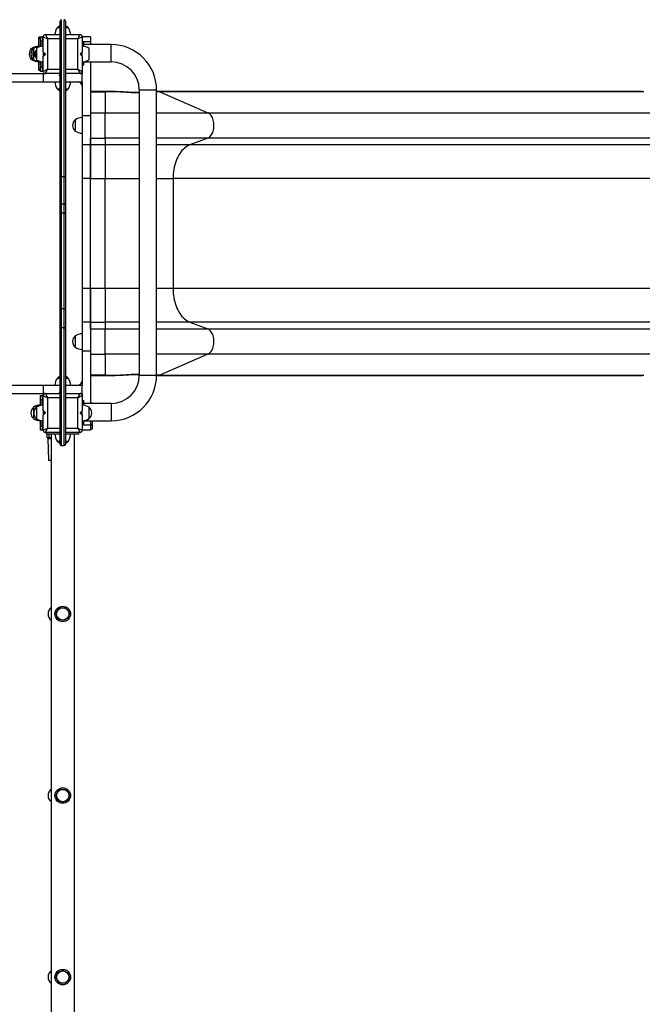
# Model space of a CAD drawing. Units: millimetres. Extents: x 54.2 to 122.4, y 87.1 to 161.5.
# Drawn here: x 75.8 to 90.2, y 124.1 to 146.9 of the extents above; entities that cross this region are included whole.
import ezdxf

# ---------------------------------------------------------------- set-up
doc = ezdxf.new("R2010")
doc.units = ezdxf.units.MM

msp = doc.modelspace()

# ---------------------------------------------------------------- linework, layer by layer
at = {"color": 7, "linetype": 'Continuous', "lineweight": 25}
for p, q in [((76.748, 146.681), (76.682, 146.681)), ((76.749, 146.681), (76.682, 146.681)), ((76.942, 146.681), (76.874, 146.681)), ((76.942, 146.681), (76.875, 146.681)), ((76.297, 146.463), (76.257, 146.463)), ((76.257, 146.428), (76.257, 146.463)), ((76.297, 146.371), (76.297, 146.471)), ((76.297, 146.471), (76.337, 146.471)), ((76.337, 146.471), (76.337, 146.371)), ((76.362, 146.471), (76.337, 146.471)), ((76.362, 146.121), (76.362, 146.471)), ((76.362, 146.471), (76.462, 146.421)), ((76.412, 146.521), (76.462, 146.421)), ((76.412, 146.521), (76.749, 146.521)), ((76.874, 146.521), (77.212, 146.521)), ((77.162, 146.421), (77.212, 146.521)), ((77.162, 146.421), (77.262, 146.471)), ((77.262, 146.471), (77.262, 146.121)), ((77.452, 146.471), (77.262, 146.471)), ((77.452, 146.471), (77.452, 146.357)), ((76.257, 146.428), (76.297, 146.428)), ((76.257, 146.248), (76.257, 146.428)), ((76.337, 146.371), (76.297, 146.371)), ((76.297, 146.243), (76.297, 146.371)), ((76.337, 146.25), (76.337, 146.371)), ((76.462, 146.421), (76.462, 145.721)), ((76.749, 146.421), (76.462, 146.421)), ((77.162, 146.421), (76.874, 146.421)), ((77.162, 145.721), (77.162, 146.421)), ((77.262, 146.361), (77.302, 146.361)), ((77.302, 146.248), (77.302, 146.361)), ((77.932, 146.291), (77.302, 146.291)), ((77.452, 146.357), (77.452, 146.291)), ((76.097, 146.203), (76.097, 146.152)), ((76.097, 146.203), (76.097, 146.179)), ((76.097, 146.179), (76.097, 146.152)), ((76.097, 145.991), (76.097, 145.943)), ((76.13, 146.121), (76.122, 146.113)), ((76.122, 146.113), (76.122, 146.055)), ((76.122, 146.055), (76.122, 146.03)), ((76.122, 146.03), (76.13, 146.021)), ((76.131, 146.121), (76.13, 146.121)), ((76.13, 146.121), (76.13, 146.052)), ((76.13, 146.052), (76.13, 146.021)), ((76.13, 146.021), (76.131, 146.021)), ((76.136, 146.113), (76.131, 146.121)), ((76.131, 146.121), (76.131, 146.118)), ((76.131, 146.118), (76.131, 146.021)), ((76.131, 146.021), (76.136, 146.03)), ((76.142, 146.121), (76.136, 146.113)), ((76.136, 146.113), (76.136, 146.11)), ((76.136, 146.11), (76.136, 146.03)), ((76.136, 146.03), (76.142, 146.021)), ((76.137, 146.201), (76.137, 146.113)), ((76.137, 146.029), (76.137, 145.941)), ((76.146, 146.121), (76.142, 146.121)), ((76.142, 146.121), (76.142, 146.118)), ((76.142, 146.118), (76.142, 146.021)), ((76.142, 146.021), (76.146, 146.021)), ((76.151, 146.113), (76.146, 146.121)), ((76.146, 146.121), (76.146, 146.118)), ((76.146, 146.118), (76.146, 146.021)), ((76.146, 146.021), (76.151, 146.03)), ((76.157, 146.121), (76.151, 146.113)), ((76.151, 146.113), (76.151, 146.11)), ((76.151, 146.11), (76.151, 146.03)), ((76.151, 146.03), (76.157, 146.021)), ((76.161, 146.121), (76.157, 146.121)), ((76.157, 146.121), (76.157, 146.118)), ((76.157, 146.118), (76.157, 146.021)), ((76.157, 146.021), (76.161, 146.021)), ((76.166, 146.113), (76.161, 146.121)), ((76.161, 146.121), (76.161, 146.118)), ((76.161, 146.118), (76.161, 146.021)), ((76.161, 146.021), (76.166, 146.03)), ((76.172, 146.121), (76.166, 146.113)), ((76.166, 146.113), (76.166, 146.11)), ((76.166, 146.11), (76.166, 146.03)), ((76.166, 146.03), (76.172, 146.021)), ((76.175, 146.121), (76.172, 146.121)), ((76.172, 146.121), (76.172, 146.118)), ((76.172, 146.118), (76.172, 146.021)), ((76.172, 146.021), (76.175, 146.021)), ((76.181, 146.113), (76.175, 146.121)), ((76.175, 146.121), (76.175, 146.118)), ((76.175, 146.118), (76.175, 146.021)), ((76.175, 146.021), (76.181, 146.03)), ((76.183, 146.115), (76.181, 146.113)), ((76.181, 146.113), (76.181, 146.11)), ((76.181, 146.11), (76.181, 146.03)), ((76.181, 146.03), (76.183, 146.028)), ((76.183, 146.004), (76.183, 146.138)), ((76.202, 146.151), (76.195, 146.151)), ((76.195, 145.991), (76.202, 145.991)), ((76.202, 146.201), (76.202, 145.941)), ((76.362, 146.121), (76.362, 146.021)), ((76.412, 146.071), (76.362, 146.121)), ((76.364, 146.119), (76.362, 146.115)), ((76.362, 146.021), (76.412, 146.071)), ((76.362, 146.028), (76.364, 146.024)), ((76.362, 145.671), (76.362, 146.021)), ((76.366, 146.117), (76.366, 146.026)), ((76.369, 146.113), (76.369, 146.029)), ((76.375, 146.108), (76.375, 146.035)), ((76.381, 146.102), (76.381, 146.041)), ((76.384, 146.098), (76.384, 146.044)), ((76.39, 146.093), (76.39, 146.05)), ((76.396, 146.087), (76.396, 146.056)), ((76.399, 146.084), (76.399, 146.059)), ((76.405, 146.078), (76.405, 146.065)), ((76.411, 146.072), (76.411, 146.071)), ((76.874, 146.121), (76.874, 146.121)), ((76.874, 146.021), (76.874, 146.021)), ((77.262, 146.121), (77.212, 146.071)), ((77.212, 146.071), (77.262, 146.021)), ((77.262, 146.021), (77.262, 146.121)), ((77.262, 146.021), (77.262, 145.671)), ((77.422, 145.941), (77.422, 146.201)), ((76.257, 145.723), (76.257, 145.895)), ((76.297, 145.771), (76.297, 145.9)), ((76.297, 145.671), (76.297, 145.771)), ((76.297, 145.771), (76.337, 145.771)), ((76.337, 145.771), (76.337, 145.893)), ((76.337, 145.771), (76.337, 145.671)), ((77.262, 145.821), (77.302, 145.821)), ((77.302, 145.821), (77.302, 145.895)), ((77.302, 145.891), (77.932, 145.891)), ((77.452, 145.891), (77.452, 144.646)), ((71.862, 145.621), (76.362, 145.621)), ((76.257, 145.723), (76.297, 145.723)), ((76.257, 145.7), (76.257, 145.723)), ((76.257, 145.7), (76.297, 145.7)), ((76.337, 145.671), (76.297, 145.671)), ((76.362, 145.671), (76.337, 145.671)), ((76.362, 145.671), (76.462, 145.721)), ((76.362, 145.621), (76.362, 145.431)), ((76.362, 145.621), (76.412, 145.621)), ((76.412, 145.621), (76.462, 145.721)), ((76.749, 145.621), (76.412, 145.621)), ((76.462, 145.721), (76.749, 145.721)), ((76.732, 145.581), (76.732, 145.571)), ((76.749, 145.581), (76.732, 145.581)), ((76.749, 145.571), (76.732, 145.571)), ((76.874, 145.721), (77.162, 145.721)), ((77.212, 145.621), (76.874, 145.621)), ((77.162, 145.721), (77.212, 145.621)), ((77.162, 145.721), (77.262, 145.671)), ((77.212, 145.621), (77.262, 145.621)), ((77.262, 145.671), (77.262, 145.621)), ((77.262, 145.431), (77.262, 145.621)), ((71.862, 145.431), (76.362, 145.431)), ((76.362, 145.431), (76.75, 145.431)), ((76.875, 145.431), (77.262, 145.431)), ((77.262, 145.431), (77.262, 144.646)), ((76.682, 145.271), (76.748, 145.271)), ((76.682, 145.271), (76.748, 145.271)), ((76.874, 145.271), (76.942, 145.271)), ((76.875, 145.271), (76.942, 145.271)), ((77.791, 145.206), (77.452, 145.206)), ((77.452, 145.2), (77.791, 145.2)), ((77.791, 145.2), (77.791, 144.71)), ((78.582, 145.241), (78.582, 138.641)), ((78.982, 138.641), (78.982, 145.241)), ((79.027, 145.206), (78.982, 145.206)), ((90.212, 145.206), (79.03, 145.206)), ((79.059, 145.2), (80.17, 144.71)), ((90.246, 145.2), (79.059, 145.2)), ((77.452, 144.646), (77.262, 144.646)), ((77.262, 144.646), (77.262, 143.972)), ((77.452, 144.71), (77.791, 144.71)), ((77.452, 144.646), (77.452, 143.972)), ((77.791, 144.13), (77.791, 144.71)), ((80.17, 144.71), (91.356, 144.71)), ((77.102, 144.551), (77.102, 144.291)), ((77.452, 143.972), (77.262, 143.972)), ((77.262, 143.972), (77.262, 143.194)), ((77.452, 144.13), (77.791, 144.13)), ((77.452, 143.972), (77.452, 144.13)), ((77.791, 143.972), (77.452, 143.972)), ((77.452, 143.972), (77.452, 143.194)), ((77.791, 144.13), (77.791, 143.972)), ((77.791, 143.972), (77.791, 143.194)), ((80.164, 144.13), (79.75, 143.972)), ((90.936, 143.972), (79.75, 143.972)), ((91.35, 144.13), (80.164, 144.13)), ((76.844, 143.234), (76.779, 143.234)), ((77.452, 143.194), (77.262, 143.194)), ((77.262, 143.194), (77.262, 140.649)), ((77.452, 143.194), (77.791, 143.194)), ((77.452, 140.649), (77.452, 143.194)), ((77.791, 140.649), (77.791, 143.194)), ((79.364, 143.194), (79.364, 140.649)), ((90.551, 143.194), (79.364, 143.194)), ((76.844, 142.596), (76.779, 142.596)), ((76.844, 142.392), (76.779, 142.392)), ((77.452, 140.649), (77.262, 140.649)), ((77.262, 140.649), (77.262, 139.871)), ((77.791, 140.649), (77.452, 140.649)), ((77.452, 140.649), (77.452, 139.871)), ((77.791, 140.649), (77.791, 139.871)), ((90.551, 140.649), (79.364, 140.649)), ((76.844, 140.178), (76.779, 140.178)), ((77.452, 139.871), (77.262, 139.871)), ((77.262, 139.871), (77.262, 139.196)), ((77.452, 139.871), (77.791, 139.871)), ((77.452, 139.713), (77.452, 139.871)), ((77.452, 139.871), (77.452, 139.196)), ((77.791, 139.871), (77.791, 139.713)), ((79.75, 139.871), (80.164, 139.713)), ((90.936, 139.871), (79.75, 139.871)), ((76.844, 139.74), (76.779, 139.74)), ((77.452, 139.713), (77.791, 139.713)), ((77.791, 139.132), (77.791, 139.713)), ((80.164, 139.713), (91.35, 139.713)), ((77.102, 139.551), (77.102, 139.291)), ((77.452, 139.196), (77.262, 139.196)), ((77.262, 139.196), (77.262, 138.411)), ((77.452, 139.196), (77.452, 137.991)), ((77.452, 139.132), (77.791, 139.132)), ((77.791, 139.132), (77.791, 138.643)), ((80.17, 139.132), (79.059, 138.643)), ((91.356, 139.132), (80.17, 139.132)), ((76.748, 138.571), (76.682, 138.571)), ((76.749, 138.571), (76.682, 138.571)), ((76.942, 138.571), (76.874, 138.571)), ((76.942, 138.571), (76.875, 138.571)), ((77.791, 138.643), (77.452, 138.643)), ((77.452, 138.637), (77.791, 138.637)), ((78.981, 138.637), (79.027, 138.637)), ((79.026, 138.637), (90.212, 138.637)), ((79.059, 138.643), (90.246, 138.643)), ((71.862, 138.411), (76.362, 138.411)), ((76.362, 138.411), (76.362, 138.221)), ((76.362, 138.411), (76.75, 138.411)), ((76.732, 138.251), (76.732, 138.241)), ((76.732, 138.251), (76.748, 138.251)), ((76.875, 138.411), (77.262, 138.411)), ((77.262, 138.221), (77.262, 138.411)), ((71.862, 138.221), (76.362, 138.221)), ((76.297, 138.171), (76.337, 138.171)), ((76.297, 138.071), (76.297, 138.171)), ((76.337, 138.071), (76.297, 138.071)), ((76.297, 137.943), (76.297, 138.071)), ((76.337, 138.171), (76.337, 138.071)), ((76.362, 138.171), (76.337, 138.171)), ((76.337, 137.95), (76.337, 138.071)), ((76.362, 138.221), (76.412, 138.221)), ((76.362, 137.821), (76.362, 138.171)), ((76.362, 138.171), (76.462, 138.121)), ((76.412, 138.221), (76.462, 138.121)), ((76.412, 138.221), (76.749, 138.221)), ((76.462, 138.121), (76.462, 137.421)), ((76.749, 138.121), (76.462, 138.121)), ((76.732, 138.241), (76.748, 138.241)), ((76.874, 138.221), (77.212, 138.221)), ((77.162, 138.121), (76.874, 138.121)), ((77.162, 138.121), (77.212, 138.221)), ((77.162, 138.121), (77.262, 138.171)), ((77.162, 137.421), (77.162, 138.121)), ((77.212, 138.221), (77.262, 138.221)), ((77.262, 138.221), (77.262, 138.171)), ((77.262, 138.171), (77.262, 137.821)), ((77.262, 138.061), (77.302, 138.061)), ((77.302, 137.948), (77.302, 138.061)), ((76.137, 137.903), (76.137, 137.901)), ((76.137, 137.901), (76.137, 137.771)), ((76.137, 137.901), (76.137, 137.641)), ((76.202, 137.901), (76.202, 137.771)), ((76.202, 137.901), (76.202, 137.641)), ((76.362, 137.821), (76.362, 137.821)), ((76.362, 137.821), (76.362, 137.818)), ((76.362, 137.821), (76.362, 137.721)), ((76.412, 137.771), (76.362, 137.821)), ((76.362, 137.818), (76.362, 137.721)), ((76.365, 137.818), (76.365, 137.725)), ((76.371, 137.812), (76.371, 137.731)), ((76.377, 137.806), (76.377, 137.736)), ((76.38, 137.803), (76.38, 137.74)), ((76.386, 137.797), (76.386, 137.745)), ((76.392, 137.791), (76.392, 137.751)), ((76.395, 137.788), (76.395, 137.755)), ((76.75, 137.821), (76.749, 137.82)), ((76.75, 137.821), (76.75, 137.818)), ((76.75, 137.818), (76.75, 137.721)), ((76.874, 137.819), (76.872, 137.821)), ((77.262, 137.821), (77.212, 137.771)), ((77.227, 137.787), (77.227, 137.756)), ((77.262, 137.721), (77.262, 137.821)), ((77.932, 137.991), (77.302, 137.991)), ((77.422, 137.641), (77.422, 137.901)), ((77.492, 137.996), (77.452, 137.996)), ((77.492, 137.996), (77.492, 137.991)), ((76.137, 137.771), (76.137, 137.641)), ((76.202, 137.771), (76.202, 137.641)), ((76.297, 137.471), (76.297, 137.6)), ((76.337, 137.471), (76.337, 137.593)), ((76.362, 137.721), (76.412, 137.771)), ((76.362, 137.721), (76.362, 137.721)), ((76.362, 137.371), (76.362, 137.721)), ((76.401, 137.782), (76.401, 137.76)), ((76.406, 137.776), (76.406, 137.766)), ((76.41, 137.773), (76.41, 137.77)), ((76.749, 137.722), (76.75, 137.721)), ((76.872, 137.721), (76.874, 137.724)), ((77.212, 137.772), (77.212, 137.77)), ((77.212, 137.771), (77.262, 137.721)), ((77.216, 137.776), (77.216, 137.767)), ((77.222, 137.781), (77.222, 137.761)), ((77.262, 137.721), (77.262, 137.371)), ((77.302, 137.521), (77.302, 137.595)), ((77.302, 137.591), (77.932, 137.591)), ((77.452, 137.591), (77.452, 137.486)), ((77.492, 137.591), (77.492, 137.496)), ((76.297, 137.471), (76.337, 137.471)), ((76.297, 137.371), (76.297, 137.471)), ((76.337, 137.371), (76.297, 137.371)), ((76.337, 137.471), (76.337, 137.371)), ((76.362, 137.371), (76.337, 137.371)), ((76.362, 137.371), (76.462, 137.421)), ((76.412, 137.321), (76.462, 137.421)), ((76.462, 137.421), (76.749, 137.421)), ((76.874, 137.421), (77.162, 137.421)), ((77.162, 137.421), (77.262, 137.371)), ((77.162, 137.421), (77.212, 137.321)), ((77.262, 137.521), (77.302, 137.521)), ((77.452, 137.486), (77.262, 137.486)), ((77.452, 137.371), (77.262, 137.371)), ((77.492, 137.496), (77.452, 137.496)), ((77.452, 137.486), (77.452, 137.371)), ((77.492, 137.396), (77.452, 137.396)), ((77.492, 137.496), (77.492, 137.396)), ((76.749, 137.321), (76.412, 137.321)), ((76.437, 137.281), (76.437, 137.321)), ((76.439, 137.281), (76.437, 137.281)), ((76.439, 137.281), (76.439, 137.321)), ((76.749, 137.281), (76.439, 137.281)), ((76.452, 137.206), (76.452, 137.281)), ((76.452, 137.206), (76.502, 137.206)), ((76.467, 137.178), (76.484, 136.681)), ((76.502, 137.181), (76.477, 137.181)), ((76.502, 137.206), (76.502, 137.281)), ((76.502, 137.206), (76.502, 137.181)), ((76.542, 137.181), (76.502, 137.181)), ((76.542, 137.281), (76.542, 121.499)), ((76.682, 137.121), (76.748, 137.121)), ((76.682, 137.121), (76.748, 137.121)), ((77.212, 137.321), (76.874, 137.321)), ((77.184, 137.281), (76.874, 137.281)), ((76.875, 137.121), (76.942, 137.121)), ((76.875, 137.121), (76.942, 137.121)), ((77.082, 120.958), (77.082, 137.281)), ((77.184, 137.281), (77.184, 137.321)), ((77.187, 137.281), (77.184, 137.281)), ((77.187, 137.281), (77.187, 137.321)), ((76.779, 137.015), (76.844, 137.015)), ((76.542, 136.671), (76.494, 136.671))]:
    msp.add_line(p, q, dxfattribs=at)
at = {"color": 8, "linetype": 'Continuous', "lineweight": 25}
for p, q in [((77.452, 146.357), (77.302, 146.357)), ((77.932, 145.891), (77.932, 146.291)), ((76.195, 145.991), (76.195, 146.151)), ((77.212, 145.431), (77.212, 145.418)), ((77.791, 145.206), (77.791, 145.2)), ((78.582, 145.241), (78.982, 145.241)), ((79.059, 145.2), (78.982, 145.198)), ((77.791, 144.71), (78.582, 144.71)), ((78.982, 144.71), (80.17, 144.71)), ((78.582, 144.13), (77.791, 144.13)), ((78.582, 143.972), (77.791, 143.972)), ((80.164, 144.13), (78.982, 144.13)), ((79.75, 143.972), (78.982, 143.972)), ((77.791, 143.194), (78.582, 143.194)), ((78.982, 143.194), (79.364, 143.194)), ((78.582, 140.649), (77.791, 140.649)), ((79.364, 140.649), (78.982, 140.649)), ((78.582, 139.871), (77.791, 139.871)), ((79.75, 139.871), (78.982, 139.871)), ((77.791, 139.713), (78.582, 139.713)), ((78.982, 139.713), (80.164, 139.713)), ((78.582, 139.132), (77.791, 139.132)), ((80.17, 139.132), (78.982, 139.132)), ((77.791, 138.643), (77.791, 138.637)), ((78.582, 138.641), (78.982, 138.641)), ((79.059, 138.643), (78.982, 138.645)), ((77.212, 138.425), (77.212, 138.411)), ((77.932, 137.991), (77.932, 137.591)), ((76.542, 137.172), (76.485, 137.172)), ((76.502, 137.206), (76.542, 137.206)), ((76.484, 136.681), (76.542, 136.681))]:
    msp.add_line(p, q, dxfattribs=at)
at = {"color": 8, "linetype": 'Continuous', "lineweight": 25, "flags": 128}
for points in [[(78.361, 145.18), (78.361, 145.185), (78.36, 145.186)], [(78.361, 138.663), (78.361, 138.658), (78.36, 138.657)]]:
    msp.add_lwpolyline(points, dxfattribs=at)
at = {"color": 7, "linetype": 'Continuous', "lineweight": 25, "flags": 128}
for points in [[(78.577, 145.185), (78.579, 145.186), (78.582, 145.186)], [(80.164, 144.13), (80.183, 144.139), (80.203, 144.152), (80.221, 144.168), (80.237, 144.187), (80.253, 144.209), (80.267, 144.234), (80.279, 144.26), (80.289, 144.289), (80.297, 144.319), (80.303, 144.351), (80.307, 144.383), (80.308, 144.416), (80.308, 144.449), (80.304, 144.482), (80.299, 144.513), (80.292, 144.544), (80.282, 144.573), (80.271, 144.601), (80.257, 144.626), (80.243, 144.649), (80.226, 144.669), (80.208, 144.686), (80.19, 144.7), (80.17, 144.71)], [(79.75, 143.972), (79.718, 143.958), (79.686, 143.94), (79.655, 143.919), (79.625, 143.895), (79.596, 143.868), (79.569, 143.838), (79.542, 143.804), (79.517, 143.769), (79.494, 143.73), (79.472, 143.689), (79.453, 143.646), (79.434, 143.601), (79.418, 143.554), (79.404, 143.506), (79.392, 143.456), (79.382, 143.405), (79.374, 143.353), (79.369, 143.301), (79.365, 143.247), (79.364, 143.194)], [(76.779, 143.234), (76.773, 143.233), (76.768, 143.232), (76.762, 143.23), (76.758, 143.228), (76.754, 143.225), (76.751, 143.222), (76.75, 143.218), (76.749, 143.214)], [(76.874, 143.214), (76.873, 143.218), (76.872, 143.222), (76.869, 143.225), (76.865, 143.228), (76.861, 143.23), (76.856, 143.232), (76.85, 143.233), (76.844, 143.234)], [(79.364, 140.649), (79.365, 140.595), (79.369, 140.542), (79.374, 140.489), (79.382, 140.438), (79.392, 140.386), (79.404, 140.337), (79.418, 140.288), (79.434, 140.241), (79.453, 140.196), (79.472, 140.153), (79.494, 140.113), (79.517, 140.074), (79.542, 140.038), (79.569, 140.005), (79.596, 139.975), (79.625, 139.948), (79.655, 139.923), (79.686, 139.902), (79.718, 139.885), (79.75, 139.871)], [(76.779, 140.178), (76.773, 140.178), (76.768, 140.177), (76.762, 140.176), (76.758, 140.174), (76.754, 140.171), (76.751, 140.169), (76.75, 140.166), (76.749, 140.163)], [(76.844, 140.178), (76.85, 140.178), (76.856, 140.177), (76.861, 140.176), (76.865, 140.174), (76.869, 140.171), (76.872, 140.169), (76.873, 140.166), (76.874, 140.163)], [(76.779, 139.74), (76.773, 139.741), (76.768, 139.742), (76.762, 139.743), (76.758, 139.746), (76.754, 139.748), (76.751, 139.752), (76.75, 139.755), (76.749, 139.759)], [(76.844, 139.74), (76.85, 139.741), (76.856, 139.742), (76.861, 139.743), (76.865, 139.746), (76.869, 139.748), (76.872, 139.752), (76.873, 139.755), (76.874, 139.759)], [(80.17, 139.132), (80.19, 139.143), (80.208, 139.157), (80.226, 139.174), (80.243, 139.194), (80.257, 139.217), (80.271, 139.242), (80.282, 139.269), (80.292, 139.298), (80.299, 139.329), (80.304, 139.361), (80.308, 139.394), (80.308, 139.427), (80.307, 139.459), (80.303, 139.492), (80.297, 139.523), (80.289, 139.554), (80.279, 139.582), (80.267, 139.609), (80.253, 139.634), (80.237, 139.656), (80.221, 139.675), (80.203, 139.691), (80.183, 139.704), (80.164, 139.713)], [(78.582, 138.657), (78.579, 138.657), (78.577, 138.657)]]:
    msp.add_lwpolyline(points, dxfattribs=at)
at = {"color": 7, "linetype": 'Continuous', "lineweight": 25}
for centre, radius in [((76.812, 133.121), 0.18), ((76.812, 133.121), 0.15), ((76.812, 133.121), 0.143), ((76.812, 128.921), 0.18), ((76.812, 128.921), 0.15), ((76.812, 128.921), 0.143), ((76.812, 124.721), 0.18), ((76.812, 124.721), 0.15), ((76.812, 124.721), 0.143)]:
    msp.add_circle(centre, radius, dxfattribs=at)
for centre, radius, start, end in [((76.931, 146.515), 0.3, 146.4225, 178.8694), ((76.812, 146.57), 0.171, 111.5883, 139.5503), ((76.779, 146.837), 0.03, 90.2424, 180.007), ((76.844, 146.837), 0.03, 358.9742, 90.5491), ((76.812, 146.57), 0.171, 40.4497, 68.431), ((76.692, 146.515), 0.3, 1.1306, 33.5775), ((76.412, 146.471), 0.05, 90, 180), ((77.212, 146.471), 0.05, 0, 90), ((76.262, 145.953), 0.3, 91.1306, 123.5775), ((76.302, 145.951), 0.3, 91.1306, 123.5775), ((76.367, 145.951), 0.3, 91.1306, 123.5775), ((77.256, 145.951), 0.3, 56.4225, 88.8694), ((77.932, 145.241), 1.05, 0, 90), ((76.207, 146.073), 0.171, 130.4497, 180), ((76.207, 146.073), 0.171, 180, 229.5503), ((76.247, 146.071), 0.171, 130.4497, 180), ((76.247, 146.071), 0.171, 180, 229.5503), ((76.195, 146.138), 0.0129, 90, 180), ((76.195, 146.004), 0.0129, 180, 270), ((76.262, 146.192), 0.3, 236.4225, 268.8694), ((76.302, 146.191), 0.3, 236.4225, 268.8694), ((76.367, 146.191), 0.3, 236.4225, 268.8694), ((77.256, 146.191), 0.3, 271.1306, 303.5775), ((77.932, 145.241), 0.65, 0, 90), ((76.412, 145.671), 0.05, 180, 270), ((76.792, 145.658), 0.1, 240, 244.3596), ((77.212, 145.671), 0.05, 270, 0), ((76.931, 145.437), 0.3, 181.1306, 213.5775), ((76.692, 145.437), 0.3, 326.4225, 358.8694), ((77.162, 145.331), 0.1, 0, 90), ((76.812, 145.382), 0.171, 220.4497, 248.431), ((76.812, 145.382), 0.171, 291.5883, 319.5503), ((77.212, 144.421), 0.171, 130.4497, 229.5503), ((77.267, 144.301), 0.3, 91.1306, 123.5775), ((77.267, 144.541), 0.3, 236.4225, 268.8694), ((76.777, 142.624), 0.0279, 185.4595, 274.5761), ((76.846, 142.624), 0.0279, 265.4239, 354.5405), ((77.212, 139.421), 0.171, 130.4497, 229.5503), ((77.267, 139.301), 0.3, 91.1306, 123.5775), ((77.267, 139.541), 0.3, 236.4225, 268.8694), ((76.931, 138.405), 0.3, 146.4225, 178.8694), ((76.812, 138.46), 0.171, 111.5883, 139.5503), ((76.812, 138.46), 0.171, 40.4497, 68.431), ((76.692, 138.405), 0.3, 1.1306, 33.5775), ((77.162, 138.511), 0.1, 270, 0), ((77.932, 138.641), 0.65, 270, 0), ((77.932, 138.641), 1.05, 270, 0), ((76.792, 138.165), 0.1, 115.5956, 120), ((76.412, 138.171), 0.05, 90, 180), ((77.212, 138.171), 0.05, 0, 90), ((76.247, 137.773), 0.171, 130.4497, 180), ((76.247, 137.771), 0.171, 130.4497, 180), ((76.302, 137.653), 0.3, 91.1306, 123.5775), ((76.302, 137.651), 0.3, 91.1306, 123.5775), ((76.312, 137.771), 0.171, 130.4497, 229.5503), ((76.367, 137.651), 0.3, 91.1306, 123.5775), ((77.256, 137.651), 0.3, 56.4225, 88.8694), ((77.311, 137.771), 0.171, 310.4497, 49.5503), ((76.247, 137.771), 0.171, 180, 229.5503), ((76.302, 137.891), 0.3, 236.4225, 268.8694), ((76.367, 137.891), 0.3, 236.4225, 268.8694), ((77.256, 137.891), 0.3, 271.1306, 303.5775), ((76.412, 137.371), 0.05, 180, 270), ((77.212, 137.371), 0.05, 270, 0), ((76.477, 137.206), 0.025, 180, 270), ((76.476, 137.172), 0.00947, 358.8105, 86.7455), ((76.931, 137.287), 0.3, 181.1306, 213.5775), ((76.812, 137.232), 0.171, 220.4497, 248.306), ((76.812, 137.232), 0.171, 291.6807, 319.5503), ((76.692, 137.287), 0.3, 326.4225, 358.8694), ((76.779, 137.045), 0.03, 179.9666, 270.2584), ((76.844, 137.045), 0.03, 270.4146, 0.0094), ((76.494, 136.681), 0.01, 182, 270), ((76.662, 133.121), 0.19, 129.1667, 230.8333), ((76.662, 128.921), 0.19, 129.1667, 230.8333), ((76.662, 124.721), 0.19, 129.1667, 230.8333)]:
    msp.add_arc(centre, radius, start, end, dxfattribs=at)
at = {"color": 8, "linetype": 'Continuous', "lineweight": 25}
for centre, start, end in [((79.031, 145.137), 65.6317, 94.1821), ((79.031, 138.706), 265.7884, 294.3686)]:
    msp.add_arc(centre, 0.0693, start, end, dxfattribs=at)
at = {"color": 7, "linetype": 'Continuous', "lineweight": 25}
for points, knots in [([(76.749, 143.214), (76.749, 143.234), (76.749, 143.275), (76.749, 143.346), (76.749, 143.426), (76.749, 143.516), (76.749, 143.612), (76.749, 143.712), (76.749, 143.816), (76.749, 143.92), (76.749, 144.051), (76.749, 144.208), (76.749, 144.391), (76.749, 144.587), (76.749, 144.798), (76.749, 145.025), (76.749, 145.234), (76.749, 145.425), (76.749, 145.599), (76.749, 145.773), (76.749, 145.928), (76.749, 146.066), (76.749, 146.185), (76.749, 146.302), (76.749, 146.405), (76.749, 146.493), (76.749, 146.566), (76.749, 146.627), (76.749, 146.677), (76.749, 146.715), (76.749, 146.751), (76.749, 146.781), (76.749, 146.806), (76.749, 146.824), (76.749, 146.833), (76.749, 146.837), (76.749, 146.836), (76.749, 146.836)], [0, 0, 0, 0, 0.019694, 0.039384, 0.063186, 0.087074, 0.110896, 0.136746, 0.162679, 0.188669, 0.214596, 0.260699, 0.30684, 0.352983, 0.410066, 0.467151, 0.524218, 0.5675, 0.610816, 0.654104, 0.697348, 0.727166, 0.757051, 0.786875, 0.816609, 0.837028, 0.857479, 0.877848, 0.891558, 0.9053, 0.918995, 0.93456, 0.950196, 0.965775, 0.981166, 0.996601, 1, 1, 1, 1]), ([(76.874, 146.835), (76.874, 146.836), (76.874, 146.836), (76.874, 146.826), (76.874, 146.808), (76.874, 146.786), (76.874, 146.765), (76.874, 146.74), (76.874, 146.712), (76.874, 146.681), (76.874, 146.637), (76.874, 146.58), (76.874, 146.51), (76.874, 146.442), (76.874, 146.358), (76.874, 146.26), (76.874, 146.147), (76.874, 146.036), (76.874, 145.925), (76.874, 145.813), (76.874, 145.683), (76.874, 145.535), (76.874, 145.369), (76.874, 145.175), (76.874, 144.954), (76.874, 144.708), (76.874, 144.465), (76.874, 144.263), (76.874, 144.1), (76.874, 143.977), (76.874, 143.853), (76.874, 143.747), (76.874, 143.66), (76.874, 143.591), (76.874, 143.522), (76.874, 143.455), (76.874, 143.39), (76.874, 143.329), (76.874, 143.269), (76.874, 143.232), (76.874, 143.214)], [0, 0, 0, 0, 0.011545, 0.031351, 0.05155, 0.062463, 0.073376, 0.084682, 0.095989, 0.106864, 0.117741, 0.140015, 0.15837, 0.176768, 0.195148, 0.223925, 0.252714, 0.280346, 0.307981, 0.335809, 0.363639, 0.40508, 0.446538, 0.487989, 0.550597, 0.61321, 0.674327, 0.735437, 0.766281, 0.797174, 0.828004, 0.858761, 0.876209, 0.893654, 0.911468, 0.92928, 0.946696, 0.964112, 0.982055, 1, 1, 1, 1]), ([(78.36, 145.186), (78.339, 145.187), (78.291, 145.19), (78.214, 145.195), (78.126, 145.199), (78.025, 145.203), (77.912, 145.205), (77.833, 145.206), (77.791, 145.206)], [0, 0, 0, 0, 0.114448, 0.249761, 0.405951, 0.583028, 0.781037, 1, 1, 1, 1]), ([(78.361, 145.18), (78.266, 145.186), (78.076, 145.197), (77.886, 145.199), (77.791, 145.2)], [0, 0, 0, 0, 0.499976, 1, 1, 1, 1]), ([(78.577, 145.185), (78.57, 145.185), (78.554, 145.184), (78.528, 145.182), (78.495, 145.181), (78.456, 145.181), (78.41, 145.182), (78.378, 145.185), (78.36, 145.186)], [0, 0, 0, 0, 0.113634, 0.248103, 0.40442, 0.582064, 0.780763, 1, 1, 1, 1]), ([(77.452, 143.194), (77.452, 143.224), (77.452, 143.284), (77.452, 143.373), (77.452, 143.459), (77.452, 143.543), (77.452, 143.621), (77.452, 143.695), (77.452, 143.762), (77.452, 143.822), (77.452, 143.873), (77.452, 143.915), (77.452, 143.949), (77.452, 143.964), (77.452, 143.972)], [0, 0, 0, 0, 0.084135, 0.168539, 0.252674, 0.33681, 0.421213, 0.505348, 0.589484, 0.673887, 0.758023, 0.838603, 0.919419, 1, 1, 1, 1]), ([(76.749, 142.621), (76.749, 142.629), (76.749, 142.643), (76.749, 142.676), (76.749, 142.71), (76.749, 142.746), (76.749, 142.782), (76.749, 142.816), (76.749, 142.848), (76.749, 142.882), (76.749, 142.919), (76.749, 142.958), (76.749, 143.007), (76.749, 143.067), (76.749, 143.137), (76.749, 143.188), (76.749, 143.214)], [0, 0, 0, 0, 0.043581, 0.090633, 0.136049, 0.181597, 0.228044, 0.274435, 0.320497, 0.366663, 0.441156, 0.515824, 0.590509, 0.727114, 0.863699, 1, 1, 1, 1]), ([(76.779, 143.234), (76.779, 143.234), (76.779, 143.208), (76.779, 143.158), (76.779, 143.089), (76.779, 143.029), (76.779, 142.979), (76.779, 142.939), (76.779, 142.901), (76.779, 142.864), (76.779, 142.827), (76.779, 142.788), (76.779, 142.747), (76.779, 142.706), (76.779, 142.672), (76.779, 142.645), (76.779, 142.626), (76.779, 142.609), (76.779, 142.601), (76.779, 142.596)], [0, 0, 0, 0, 0.000001, 0.126471, 0.253208, 0.379962, 0.451552, 0.523126, 0.594537, 0.643526, 0.692417, 0.742165, 0.791966, 0.841596, 0.891102, 0.91881, 0.94649, 0.973247, 1, 1, 1, 1]), ([(76.844, 142.596), (76.844, 142.596), (76.844, 142.601), (76.844, 142.611), (76.844, 142.63), (76.844, 142.651), (76.844, 142.677), (76.844, 142.707), (76.844, 142.742), (76.844, 142.777), (76.844, 142.814), (76.844, 142.851), (76.844, 142.893), (76.844, 142.939), (76.844, 142.988), (76.844, 143.035), (76.844, 143.095), (76.844, 143.151), (76.844, 143.201), (76.844, 143.223), (76.844, 143.234)], [0, 0, 0, 0, 0.000001, 0.0303, 0.06061, 0.089222, 0.117864, 0.159779, 0.201755, 0.245038, 0.288295, 0.338495, 0.388777, 0.474755, 0.560988, 0.647531, 0.733931, 0.892942, 0.946493, 1, 1, 1, 1]), ([(76.874, 143.214), (76.874, 143.2), (76.874, 143.173), (76.874, 143.123), (76.874, 143.054), (76.874, 142.987), (76.874, 142.934), (76.874, 142.902), (76.874, 142.87), (76.874, 142.837), (76.874, 142.805), (76.874, 142.773), (76.874, 142.742), (76.874, 142.711), (76.874, 142.679), (76.874, 142.653), (76.874, 142.633), (76.874, 142.625), (76.874, 142.621)], [0, 0, 0, 0, 0.071882, 0.143833, 0.288083, 0.468515, 0.528875, 0.589216, 0.64936, 0.695586, 0.743159, 0.783209, 0.824145, 0.862255, 0.901271, 0.950363, 0.974713, 1, 1, 1, 1]), ([(76.749, 142.416), (76.749, 142.419), (76.749, 142.455), (76.749, 142.509), (76.749, 142.575), (76.749, 142.606), (76.749, 142.621)], [0, 0, 0, 0, 0.0403486, 0.5199551, 0.7598299, 1, 1, 1, 1]), ([(76.779, 142.596), (76.779, 142.581), (76.779, 142.551), (76.779, 142.5), (76.779, 142.45), (76.779, 142.413), (76.779, 142.395), (76.779, 142.392)], [0, 0, 0, 0, 0.238379, 0.476795, 0.738383, 0.957766, 1, 1, 1, 1]), ([(76.844, 142.392), (76.844, 142.398), (76.844, 142.435), (76.844, 142.488), (76.844, 142.551), (76.844, 142.581), (76.844, 142.596)], [0, 0, 0, 0, 0.087351, 0.523193, 0.76145, 1, 1, 1, 1]), ([(76.874, 142.621), (76.874, 142.606), (76.874, 142.576), (76.874, 142.506), (76.874, 142.453), (76.874, 142.416)], [0, 0, 0, 0, 0.239833, 0.480045, 1, 1, 1, 1]), ([(76.779, 142.392), (76.776, 142.392), (76.769, 142.392), (76.76, 142.397), (76.753, 142.403), (76.75, 142.409), (76.749, 142.414), (76.749, 142.415), (76.749, 142.416)], [0, 0, 0, 0, 0.214632, 0.429263, 0.643911, 0.858596, 0.987982, 1, 1, 1, 1]), ([(76.749, 140.163), (76.749, 140.184), (76.749, 140.227), (76.749, 140.285), (76.749, 140.338), (76.749, 140.389), (76.749, 140.437), (76.749, 140.485), (76.749, 140.534), (76.749, 140.587), (76.749, 140.638), (76.749, 140.686), (76.749, 140.727), (76.749, 140.768), (76.749, 140.811), (76.749, 140.856), (76.749, 140.909), (76.749, 140.967), (76.749, 141.027), (76.749, 141.086), (76.749, 141.145), (76.749, 141.203), (76.749, 141.261), (76.749, 141.314), (76.749, 141.363), (76.749, 141.405), (76.749, 141.446), (76.749, 141.496), (76.749, 141.553), (76.749, 141.614), (76.749, 141.678), (76.749, 141.746), (76.749, 141.818), (76.749, 141.881), (76.749, 141.936), (76.749, 141.983), (76.749, 142.032), (76.749, 142.078), (76.749, 142.118), (76.749, 142.151), (76.749, 142.181), (76.749, 142.213), (76.749, 142.246), (76.749, 142.278), (76.749, 142.318), (76.749, 142.364), (76.749, 142.398), (76.749, 142.416)], [0, 0, 0, 0, 0.028403, 0.056952, 0.08567, 0.114306, 0.140058, 0.165929, 0.191722, 0.217342, 0.242883, 0.259693, 0.276473, 0.290689, 0.304898, 0.323062, 0.341275, 0.367413, 0.393606, 0.419917, 0.446255, 0.472513, 0.496114, 0.519653, 0.53499, 0.550295, 0.565606, 0.580947, 0.607306, 0.63382, 0.660331, 0.694158, 0.727988, 0.761789, 0.780925, 0.800043, 0.819486, 0.838849, 0.850933, 0.863009, 0.875029, 0.887066, 0.903144, 0.919289, 0.935423, 0.967699, 1, 1, 1, 1]), ([(76.779, 142.392), (76.779, 142.375), (76.779, 142.341), (76.779, 142.291), (76.779, 142.243), (76.779, 142.203), (76.779, 142.169), (76.779, 142.142), (76.779, 142.115), (76.779, 142.08), (76.779, 142.04), (76.779, 141.995), (76.779, 141.951), (76.779, 141.898), (76.779, 141.835), (76.779, 141.763), (76.779, 141.695), (76.779, 141.63), (76.779, 141.566), (76.779, 141.506), (76.779, 141.452), (76.779, 141.406), (76.779, 141.359), (76.779, 141.306), (76.779, 141.249), (76.779, 141.189), (76.779, 141.13), (76.779, 141.072), (76.779, 141.014), (76.779, 140.954), (76.779, 140.899), (76.779, 140.848), (76.779, 140.808), (76.779, 140.77), (76.779, 140.734), (76.779, 140.697), (76.779, 140.653), (76.779, 140.604), (76.779, 140.552), (76.779, 140.504), (76.779, 140.458), (76.779, 140.41), (76.779, 140.359), (76.779, 140.304), (76.779, 140.245), (76.779, 140.2), (76.779, 140.178)], [0, 0, 0, 0, 0.0324, 0.064775, 0.087833, 0.110809, 0.121462, 0.132098, 0.142434, 0.152778, 0.17039, 0.188084, 0.206599, 0.225134, 0.259316, 0.293528, 0.327737, 0.355774, 0.383816, 0.4117, 0.428969, 0.446208, 0.463655, 0.481135, 0.50644, 0.531807, 0.558212, 0.584698, 0.611158, 0.637497, 0.663779, 0.680539, 0.697249, 0.709788, 0.722333, 0.737754, 0.753205, 0.778498, 0.803872, 0.82942, 0.855048, 0.880556, 0.910476, 0.940482, 0.970316, 1, 1, 1, 1]), ([(76.844, 142.392), (76.847, 142.392), (76.854, 142.392), (76.863, 142.397), (76.87, 142.403), (76.873, 142.409), (76.874, 142.414), (76.874, 142.415), (76.874, 142.416)], [0, 0, 0, 0, 0.214632, 0.429263, 0.643911, 0.858596, 0.987982, 1, 1, 1, 1]), ([(76.844, 140.178), (76.844, 140.178), (76.844, 140.193), (76.844, 140.222), (76.844, 140.263), (76.844, 140.308), (76.844, 140.358), (76.844, 140.414), (76.844, 140.469), (76.844, 140.521), (76.844, 140.569), (76.844, 140.613), (76.844, 140.656), (76.844, 140.697), (76.844, 140.734), (76.844, 140.77), (76.844, 140.807), (76.844, 140.848), (76.844, 140.895), (76.844, 140.943), (76.844, 140.993), (76.844, 141.05), (76.844, 141.115), (76.844, 141.183), (76.844, 141.249), (76.844, 141.306), (76.844, 141.359), (76.844, 141.406), (76.844, 141.452), (76.844, 141.5), (76.844, 141.548), (76.844, 141.597), (76.844, 141.644), (76.844, 141.712), (76.844, 141.781), (76.844, 141.853), (76.844, 141.904), (76.844, 141.951), (76.844, 141.994), (76.844, 142.039), (76.844, 142.08), (76.844, 142.115), (76.844, 142.142), (76.844, 142.169), (76.844, 142.203), (76.844, 142.243), (76.844, 142.291), (76.844, 142.34), (76.844, 142.375), (76.844, 142.392)], [0, 0, 0, 0, 0, 0.019609, 0.039275, 0.058933, 0.089176, 0.119429, 0.151049, 0.182662, 0.204041, 0.225426, 0.246732, 0.26202, 0.277608, 0.289969, 0.302699, 0.319204, 0.336173, 0.35805, 0.37999, 0.401931, 0.435044, 0.468137, 0.493314, 0.518812, 0.536041, 0.553746, 0.570791, 0.58826, 0.608976, 0.629716, 0.650972, 0.672234, 0.723542, 0.749199, 0.774848, 0.793322, 0.811901, 0.829294, 0.84721, 0.857397, 0.867895, 0.878424, 0.889186, 0.911945, 0.93522, 0.967562, 1, 1, 1, 1]), ([(76.874, 142.416), (76.874, 142.398), (76.874, 142.364), (76.874, 142.318), (76.874, 142.278), (76.874, 142.246), (76.874, 142.213), (76.874, 142.181), (76.874, 142.151), (76.874, 142.118), (76.874, 142.078), (76.874, 142.032), (76.874, 141.983), (76.874, 141.936), (76.874, 141.881), (76.874, 141.818), (76.874, 141.746), (76.874, 141.678), (76.874, 141.614), (76.874, 141.553), (76.874, 141.496), (76.874, 141.446), (76.874, 141.405), (76.874, 141.363), (76.874, 141.314), (76.874, 141.261), (76.874, 141.203), (76.874, 141.145), (76.874, 141.086), (76.874, 141.027), (76.874, 140.967), (76.874, 140.909), (76.874, 140.856), (76.874, 140.811), (76.874, 140.768), (76.874, 140.727), (76.874, 140.686), (76.874, 140.638), (76.874, 140.587), (76.874, 140.534), (76.874, 140.485), (76.874, 140.437), (76.874, 140.389), (76.874, 140.338), (76.874, 140.285), (76.874, 140.227), (76.874, 140.184), (76.874, 140.163)], [0, 0, 0, 0, 0.032301, 0.064577, 0.080711, 0.096856, 0.112934, 0.124971, 0.136991, 0.149067, 0.161151, 0.180514, 0.199957, 0.219075, 0.238211, 0.272012, 0.305842, 0.339669, 0.36618, 0.392694, 0.419053, 0.434394, 0.449705, 0.46501, 0.480347, 0.503886, 0.527487, 0.553745, 0.580083, 0.606394, 0.632587, 0.658725, 0.676938, 0.695102, 0.709311, 0.723527, 0.740307, 0.757117, 0.782658, 0.808278, 0.834071, 0.859942, 0.885694, 0.91433, 0.943048, 0.971597, 1, 1, 1, 1]), ([(77.452, 139.871), (77.452, 139.879), (77.452, 139.895), (77.452, 139.931), (77.452, 139.975), (77.452, 140.028), (77.452, 140.089), (77.452, 140.157), (77.452, 140.231), (77.452, 140.31), (77.452, 140.393), (77.452, 140.477), (77.452, 140.562), (77.452, 140.62), (77.452, 140.649)], [0, 0, 0, 0, 0.0841353, 0.1685389, 0.2526742, 0.3368095, 0.4212131, 0.5053485, 0.5894838, 0.6738874, 0.7580227, 0.8386033, 0.9194194, 1, 1, 1, 1]), ([(76.749, 139.759), (76.749, 139.787), (76.749, 139.832), (76.749, 139.895), (76.749, 139.95), (76.749, 140.002), (76.749, 140.052), (76.749, 140.089), (76.749, 140.119), (76.749, 140.141), (76.749, 140.155), (76.749, 140.163)], [0, 0, 0, 0, 0.2400749, 0.3782184, 0.5164882, 0.6542185, 0.7560043, 0.8575149, 0.9022335, 0.946827, 1, 1, 1, 1]), ([(76.779, 140.178), (76.779, 140.178), (76.779, 140.173), (76.779, 140.162), (76.779, 140.141), (76.779, 140.118), (76.779, 140.095), (76.779, 140.074), (76.779, 140.049), (76.779, 140.022), (76.779, 139.999), (76.779, 139.981), (76.779, 139.964), (76.779, 139.944), (76.779, 139.922), (76.779, 139.903), (76.779, 139.885), (76.779, 139.866), (76.779, 139.846), (76.779, 139.825), (76.779, 139.802), (76.779, 139.779), (76.779, 139.759), (76.779, 139.745), (76.779, 139.74)], [0, 0, 0, 0, 0.000001, 0.035704, 0.071495, 0.133617, 0.171676, 0.209588, 0.260375, 0.325, 0.376978, 0.409861, 0.44276, 0.492097, 0.541747, 0.592135, 0.625873, 0.676473, 0.727071, 0.778155, 0.838868, 0.899594, 0.960318, 1, 1, 1, 1]), ([(76.844, 139.74), (76.844, 139.745), (76.844, 139.754), (76.844, 139.776), (76.844, 139.799), (76.844, 139.821), (76.844, 139.835), (76.844, 139.851), (76.844, 139.877), (76.844, 139.906), (76.844, 139.936), (76.844, 139.962), (76.844, 139.99), (76.844, 140.022), (76.844, 140.049), (76.844, 140.083), (76.844, 140.113), (76.844, 140.141), (76.844, 140.161), (76.844, 140.172), (76.844, 140.178)], [0, 0, 0, 0, 0.034974, 0.069947, 0.174912, 0.209883, 0.244855, 0.279857, 0.328029, 0.440552, 0.489322, 0.538432, 0.620278, 0.670327, 0.745403, 0.7907, 0.880854, 0.922846, 0.960749, 1, 1, 1, 1]), ([(76.874, 140.163), (76.874, 140.159), (76.874, 140.151), (76.874, 140.133), (76.874, 140.109), (76.874, 140.073), (76.874, 140.026), (76.874, 139.971), (76.874, 139.917), (76.874, 139.864), (76.874, 139.813), (76.874, 139.777), (76.874, 139.759)], [0, 0, 0, 0, 0.028957, 0.05804, 0.118223, 0.178685, 0.298019, 0.431377, 0.565291, 0.699025, 0.849501, 1, 1, 1, 1]), ([(76.749, 137.046), (76.749, 137.045), (76.749, 137.044), (76.749, 137.051), (76.749, 137.066), (76.749, 137.089), (76.749, 137.115), (76.749, 137.151), (76.749, 137.198), (76.749, 137.259), (76.749, 137.327), (76.749, 137.4), (76.749, 137.476), (76.749, 137.572), (76.749, 137.69), (76.749, 137.839), (76.749, 138), (76.749, 138.171), (76.749, 138.372), (76.749, 138.601), (76.749, 138.816), (76.749, 138.988), (76.749, 139.117), (76.749, 139.245), (76.749, 139.364), (76.749, 139.474), (76.749, 139.574), (76.749, 139.67), (76.749, 139.729), (76.749, 139.759)], [0, 0, 0, 0, 0.004241, 0.024653, 0.045044, 0.060759, 0.076555, 0.092296, 0.11558, 0.138896, 0.165243, 0.191675, 0.218167, 0.244596, 0.291379, 0.338178, 0.395413, 0.452677, 0.509937, 0.595656, 0.681367, 0.724552, 0.767807, 0.810976, 0.854045, 0.890465, 0.927041, 0.963602, 1, 1, 1, 1]), ([(76.874, 139.759), (76.874, 139.726), (76.874, 139.661), (76.874, 139.555), (76.874, 139.443), (76.874, 139.326), (76.874, 139.206), (76.874, 139.083), (76.874, 138.934), (76.874, 138.757), (76.874, 138.554), (76.874, 138.351), (76.874, 138.174), (76.874, 138.024), (76.874, 137.9), (76.874, 137.777), (76.874, 137.654), (76.874, 137.534), (76.874, 137.43), (76.874, 137.343), (76.874, 137.272), (76.874, 137.214), (76.874, 137.169), (76.874, 137.136), (76.874, 137.102), (76.874, 137.073), (76.874, 137.053), (76.874, 137.045), (76.874, 137.046), (76.874, 137.046)], [0, 0, 0, 0, 0.040055, 0.080222, 0.12028, 0.161203, 0.202245, 0.243372, 0.284412, 0.352049, 0.419708, 0.487378, 0.555028, 0.596239, 0.637593, 0.678939, 0.720182, 0.761295, 0.802346, 0.828647, 0.854977, 0.881203, 0.89689, 0.91261, 0.928268, 0.949917, 0.971562, 0.993009, 1, 1, 1, 1]), ([(77.791, 138.643), (77.886, 138.644), (78.076, 138.645), (78.266, 138.657), (78.361, 138.663)], [0, 0, 0, 0, 0.500024, 1, 1, 1, 1]), ([(77.791, 138.637), (77.813, 138.637), (77.86, 138.637), (77.938, 138.638), (78.027, 138.64), (78.128, 138.644), (78.24, 138.649), (78.319, 138.654), (78.36, 138.657)], [0, 0, 0, 0, 0.114709, 0.250237, 0.406556, 0.583638, 0.781472, 1, 1, 1, 1]), ([(78.36, 138.657), (78.369, 138.658), (78.389, 138.659), (78.421, 138.66), (78.456, 138.661), (78.495, 138.661), (78.537, 138.66), (78.563, 138.658), (78.577, 138.657)], [0, 0, 0, 0, 0.115094, 0.250786, 0.407864, 0.585557, 0.783256, 1, 1, 1, 1]), ([(76.462, 137.186), (76.462, 137.186), (76.462, 137.186), (76.463, 137.185), (76.464, 137.185), (76.465, 137.184), (76.466, 137.181), (76.467, 137.179), (76.467, 137.178), (76.467, 137.178)], [0, 0, 0, 0, 0.136997, 0.236234, 0.312204, 0.444419, 0.63129, 0.963114, 1, 1, 1, 1])]:
    msp.add_open_spline(points, degree=3, knots=knots, dxfattribs=at)
at = {"color": 8, "linetype": 'Continuous', "lineweight": 25}
for points, knots in [([(76.779, 146.866), (76.779, 146.866), (76.779, 146.867), (76.779, 146.862), (76.779, 146.852), (76.779, 146.839), (76.779, 146.822), (76.779, 146.8), (76.779, 146.775), (76.779, 146.747), (76.779, 146.718), (76.779, 146.686), (76.779, 146.647), (76.779, 146.6), (76.779, 146.545), (76.779, 146.487), (76.779, 146.409), (76.779, 146.311), (76.779, 146.192), (76.779, 146.071), (76.779, 145.932), (76.779, 145.777), (76.779, 145.605), (76.779, 145.432), (76.779, 145.259), (76.779, 145.086), (76.779, 144.913), (76.779, 144.74), (76.779, 144.534), (76.779, 144.341), (76.779, 144.159), (76.779, 144.034), (76.779, 143.921), (76.779, 143.819), (76.779, 143.717), (76.779, 143.626), (76.779, 143.549), (76.779, 143.483), (76.779, 143.419), (76.779, 143.355), (76.779, 143.293), (76.779, 143.253), (76.779, 143.234)], [0, 0, 0, 0, 0.005455, 0.023472, 0.035626, 0.047688, 0.059961, 0.072349, 0.084977, 0.095611, 0.106392, 0.117244, 0.128232, 0.143756, 0.159511, 0.175366, 0.191403, 0.221104, 0.251036, 0.281453, 0.311967, 0.354388, 0.396917, 0.43968, 0.482491, 0.525798, 0.56913, 0.612521, 0.655922, 0.724302, 0.758516, 0.792768, 0.817729, 0.842758, 0.868115, 0.893662, 0.910514, 0.92747, 0.944786, 0.962242, 0.981038, 1, 1, 1, 1]), ([(76.844, 143.234), (76.844, 143.251), (76.844, 143.285), (76.844, 143.342), (76.844, 143.402), (76.844, 143.465), (76.844, 143.529), (76.844, 143.595), (76.844, 143.663), (76.844, 143.749), (76.844, 143.852), (76.844, 143.973), (76.844, 144.094), (76.844, 144.256), (76.844, 144.458), (76.844, 144.702), (76.844, 144.949), (76.844, 145.198), (76.844, 145.407), (76.844, 145.575), (76.844, 145.696), (76.844, 145.813), (76.844, 145.926), (76.844, 146.038), (76.844, 146.151), (76.844, 146.263), (76.844, 146.356), (76.844, 146.429), (76.844, 146.484), (76.844, 146.538), (76.844, 146.6), (76.844, 146.654), (76.844, 146.701), (76.844, 146.734), (76.844, 146.763), (76.844, 146.79), (76.844, 146.813), (76.844, 146.836), (76.844, 146.855), (76.844, 146.866), (76.844, 146.866), (76.844, 146.865)], [0, 0, 0, 0, 0.01663, 0.033369, 0.050477, 0.06772, 0.084432, 0.101255, 0.118376, 0.135578, 0.165254, 0.194947, 0.225106, 0.255271, 0.316402, 0.37755, 0.439625, 0.501752, 0.564117, 0.595372, 0.626626, 0.654375, 0.682153, 0.71005, 0.738006, 0.766178, 0.794487, 0.808981, 0.823474, 0.838176, 0.852875, 0.875607, 0.887195, 0.898861, 0.910334, 0.921902, 0.933781, 0.94577, 0.966475, 0.987634, 1, 1, 1, 1]), ([(78.582, 145.178), (78.573, 145.178), (78.545, 145.176), (78.494, 145.175), (78.428, 145.176), (78.384, 145.179), (78.361, 145.18)], [0, 0, 0, 0, 0.13557, 0.423966, 0.712327, 1, 1, 1, 1]), ([(76.779, 139.74), (76.779, 139.712), (76.779, 139.656), (76.779, 139.563), (76.779, 139.465), (76.779, 139.356), (76.779, 139.239), (76.779, 139.114), (76.779, 138.965), (76.779, 138.793), (76.779, 138.599), (76.779, 138.405), (76.779, 138.211), (76.779, 138.018), (76.779, 137.842), (76.779, 137.684), (76.779, 137.565), (76.779, 137.467), (76.779, 137.39), (76.779, 137.314), (76.779, 137.244), (76.779, 137.18), (76.779, 137.133), (76.779, 137.1), (76.779, 137.077), (76.779, 137.057), (76.779, 137.037), (76.779, 137.022), (76.779, 137.014), (76.779, 137.015), (76.779, 137.016)], [0, 0, 0, 0, 0.034607, 0.069211, 0.105096, 0.14099, 0.182799, 0.224691, 0.266563, 0.330705, 0.394866, 0.45876, 0.52265, 0.586675, 0.650686, 0.697562, 0.744579, 0.771243, 0.797901, 0.825057, 0.852196, 0.876393, 0.900979, 0.913422, 0.925863, 0.938784, 0.951704, 0.973275, 0.995507, 1, 1, 1, 1]), ([(76.844, 137.016), (76.844, 137.016), (76.844, 137.015), (76.844, 137.023), (76.844, 137.041), (76.844, 137.063), (76.844, 137.082), (76.844, 137.105), (76.844, 137.139), (76.844, 137.183), (76.844, 137.238), (76.844, 137.292), (76.844, 137.348), (76.844, 137.425), (76.844, 137.524), (76.844, 137.645), (76.844, 137.789), (76.844, 137.956), (76.844, 138.15), (76.844, 138.349), (76.844, 138.552), (76.844, 138.755), (76.844, 138.93), (76.844, 139.078), (76.844, 139.198), (76.844, 139.317), (76.844, 139.423), (76.844, 139.514), (76.844, 139.593), (76.844, 139.669), (76.844, 139.716), (76.844, 139.74)], [0, 0, 0, 0, 0.007791, 0.030895, 0.053788, 0.065679, 0.077572, 0.089855, 0.102141, 0.12739, 0.147402, 0.167423, 0.187916, 0.208414, 0.249181, 0.290024, 0.330849, 0.393478, 0.456123, 0.523096, 0.590075, 0.657058, 0.724025, 0.763684, 0.803331, 0.843634, 0.883918, 0.912577, 0.941234, 0.970616, 1, 1, 1, 1]), ([(78.361, 138.663), (78.384, 138.664), (78.428, 138.667), (78.494, 138.668), (78.545, 138.667), (78.573, 138.665), (78.582, 138.665)], [0, 0, 0, 0, 0.287673, 0.576034, 0.86443, 1, 1, 1, 1]), ([(76.485, 137.172), (76.482, 137.172), (76.475, 137.173), (76.469, 137.176), (76.466, 137.178), (76.467, 137.178), (76.467, 137.178)], [0, 0, 0, 0, 0.313561, 0.635233, 0.948353, 1, 1, 1, 1])]:
    msp.add_open_spline(points, degree=3, knots=knots, dxfattribs=at)

doc.saveas('drawing.dxf')
